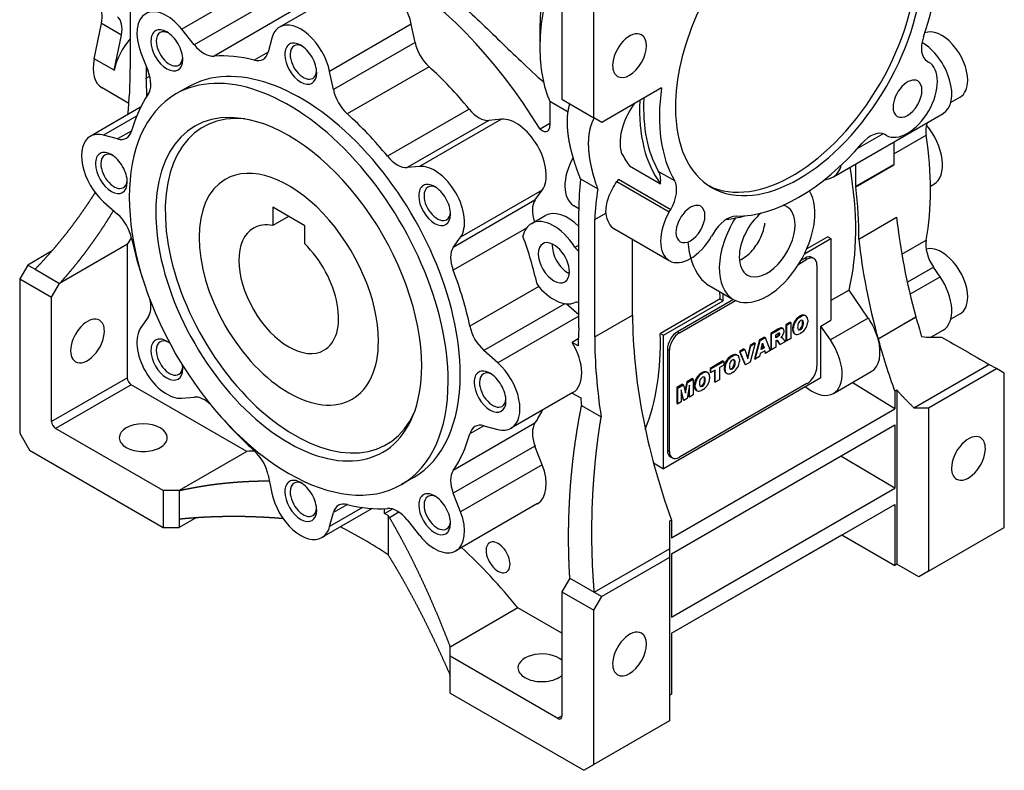
# Model space of a CAD drawing. Extents: x 144 to 2037, y -1862 to -497.
# Drawn here: x 1563 to 1737, y -1052 to -918 of the extents above; entities that cross this region are included whole.
import ezdxf

# ---------------------------------------------------------------- set-up
doc = ezdxf.new("R2010")
doc.units = 0
doc.header["$MEASUREMENT"] = 0
doc.layers.add('View', color=7, linetype='Continuous')

msp = doc.modelspace()

# ---------------------------------------------------------------- linework, layer by layer
at = {"layer": 'View'}
for p, q in [((1582.42, -906.35), (1582.42, -927.18)), ((1664.62, -935.85), (1664.62, -908.48)), ((1623.39, -911.39), (1608.9, -919.76)), ((1658.96, -910.54), (1658.96, -932.58)), ((1606.04, -911.76), (1591.55, -920.13)), ((1608.26, -914.52), (1593.76, -922.89)), ((1611.77, -916.56), (1597.28, -924.93)), ((1576.02, -925.4), (1577.3, -919.15)), ((1580.84, -921.19), (1577.3, -919.15)), ((1593.76, -922.89), (1591.55, -920.13)), ((1632.26, -919.26), (1617.77, -927.63)), ((1632.93, -922.5), (1632.26, -919.26)), ((1655.07, -920.05), (1655.07, -923.4)), ((1579.56, -927.44), (1580.84, -921.19)), ((1607.52, -921.71), (1606.86, -924.19)), ((1632.93, -922.5), (1618.43, -930.86)), ((1579.56, -927.44), (1576.02, -925.4)), ((1584.3, -924.31), (1585.58, -927.61)), ((1606.86, -924.21), (1604.38, -925.63)), ((1585.24, -926.74), (1585.24, -928.81)), ((1635.4, -926.8), (1620.91, -935.17)), ((1723.78, -925.83), (1724.03, -925.98)), ((1585.24, -928.81), (1585.86, -928.46)), ((1618.43, -930.86), (1617.77, -927.63)), ((1582.17, -933.31), (1577.4, -930.56)), ((1592.65, -930.4), (1590.52, -931.62)), ((1676.65, -930.54), (1666.03, -936.67)), ((1658.96, -932.58), (1664.62, -935.85)), ((1729.61, -932.19), (1727.95, -933.15)), ((1584.23, -934), (1575.31, -939.15)), ((1642.51, -934.31), (1628.02, -942.68)), ((1660.06, -934.84), (1656.84, -932.99)), ((1656.84, -932.99), (1656.84, -937.3)), ((1583.53, -935.57), (1577.69, -938.94)), ((1648.24, -936.13), (1633.74, -944.49)), ((1648.24, -936.13), (1646.03, -936.32)), ((1666.03, -936.67), (1664.62, -935.85)), ((1707.13, -946.33), (1726.58, -935.1)), ((1646.03, -936.32), (1631.53, -944.69)), ((1656.84, -936.88), (1655.1, -937.89)), ((1580.16, -939.6), (1577.69, -938.94)), ((1582.66, -938.16), (1580.16, -939.6)), ((1715.97, -938.68), (1711.4, -941.33)), ((1716.53, -938.97), (1716.28, -938.82)), ((1717.83, -942.27), (1723.58, -938.95)), ((1717.83, -940.15), (1717.83, -944.12)), ((1633.74, -944.49), (1631.53, -944.69)), ((1670.98, -944.4), (1676.46, -947.56)), ((1711.11, -948), (1711.11, -944.03)), ((1711.11, -948), (1717.83, -944.12)), ((1711.11, -948.1), (1717.83, -944.22)), ((1676.11, -945.36), (1678.94, -946.99)), ((1705.48, -946.9), (1706.61, -946.55)), ((1662.28, -946.71), (1665.33, -948.47)), ((1668.74, -947.17), (1678.03, -952.53)), ((1669.03, -946.76), (1678.29, -952.1)), ((1724.36, -947.98), (1724.94, -947.65)), ((1655.48, -948.67), (1640.99, -957.04)), ((1654.2, -950.49), (1655.48, -948.67)), ((1577.69, -950.77), (1580.16, -952.96)), ((1607.7, -951.73), (1607.7, -954.96)), ((1613.35, -955), (1607.7, -951.73)), ((1654.2, -950.49), (1639.71, -958.86)), ((1661.06, -951.4), (1661.97, -951.92)), ((1661.08, -951.41), (1661.97, -951.92)), ((1610.49, -953.35), (1607.7, -954.96)), ((1653.55, -954.64), (1656.02, -953.21)), ((1661.97, -973.1), (1661.97, -952.28)), ((1664.8, -953.92), (1666.79, -952.77)), ((1678.03, -952.53), (1678.29, -952.1)), ((1711.62, -957.38), (1718.34, -953.5)), ((1613.35, -958.23), (1613.35, -955)), ((1664.8, -974.74), (1664.8, -953.92)), ((1652.7, -955.41), (1639.7, -962.91)), ((1639.71, -958.86), (1640.99, -957.04)), ((1668.31, -955.58), (1678.03, -961.2)), ((1685.79, -956.43), (1685.53, -956.87)), ((1706.14, -956.96), (1702.41, -959.12)), ((1706.14, -956.96), (1706.69, -957.28)), ((1581.89, -958.3), (1569.87, -965.24)), ((1581.89, -981.98), (1581.89, -958.3)), ((1661.29, -958.83), (1661.97, -958.44)), ((1671.51, -970.86), (1671.51, -957.43)), ((1702, -959.99), (1706.69, -957.28)), ((1706.69, -957.28), (1706.69, -971.78)), ((1719.26, -960.06), (1723.58, -957.56)), ((1568.45, -959.53), (1564.21, -961.98)), ((1564.21, -961.98), (1562.8, -964.43)), ((1564.21, -961.98), (1565.52, -962.73)), ((1700.99, -961.8), (1702.45, -960.96)), ((1702.1, -960.75), (1701.37, -961.17)), ((1702.1, -960.75), (1702.45, -960.96)), ((1703.35, -960.63), (1703.7, -960.83)), ((1704.22, -961.98), (1704.22, -979.94)), ((1565.52, -962.73), (1569.87, -965.24)), ((1720.24, -965.04), (1724.9, -962.35)), ((1720.72, -967.12), (1726.06, -964.04)), ((1726.06, -964.04), (1724.9, -962.35)), ((1562.8, -964.43), (1562.8, -991.8)), ((1562.8, -964.43), (1568.45, -967.69)), ((1568.45, -967.69), (1569.87, -965.24)), ((1654.86, -965.77), (1642.64, -972.82)), ((1685.09, -965.61), (1689.38, -968.08)), ((1687.6, -968.31), (1687.6, -967.06)), ((1709.92, -966.41), (1706.69, -968.27)), ((1713.33, -971.39), (1709.92, -966.41)), ((1568.45, -989.74), (1568.45, -967.69)), ((1659.5, -968.83), (1645.13, -977.12)), ((1661.97, -970.82), (1659.75, -968.86)), ((1687.04, -967.99), (1676.44, -974.11)), ((1676.99, -974.43), (1687.6, -968.31)), ((1689.39, -968.09), (1679.47, -973.82)), ((1679.82, -974.02), (1689.77, -968.28)), ((1687.04, -967.99), (1687.6, -968.31)), ((1661.97, -971.02), (1647.61, -979.31)), ((1664.8, -974.74), (1671.51, -970.86)), ((1701.32, -970.99), (1701.01, -971.17)), ((1701.15, -971.25), (1701.46, -971.07)), ((1701.32, -970.99), (1701.46, -971.07)), ((1702.1, -970.92), (1702.24, -971)), ((1702.11, -970.93), (1702.25, -971.01)), ((1729.61, -970.62), (1727.95, -971.59)), ((1585.58, -971.22), (1584.3, -973.04)), ((1699.47, -972.11), (1698.71, -972.55)), ((1698.71, -972.55), (1698.71, -975.37)), ((1698.71, -972.55), (1698.85, -972.63)), ((1698.85, -972.63), (1699.61, -972.19)), ((1698.85, -975.45), (1698.85, -972.63)), ((1699.47, -972.11), (1699.61, -972.19)), ((1699.61, -972.19), (1699.61, -975.01)), ((1700.23, -972), (1700.38, -972.08)), ((1701.01, -971.17), (1701.15, -971.25)), ((1701.65, -971.95), (1701.8, -972.03)), ((1701.65, -972.56), (1701.8, -972.64)), ((1702.59, -971.68), (1702.59, -972.09)), ((1704.92, -972.8), (1706.69, -971.78)), ((1704.92, -981.98), (1704.92, -972.8)), ((1706.61, -975.27), (1704.92, -972.8)), ((1713.33, -971.39), (1706.61, -975.27)), ((1715.05, -975.05), (1721.77, -971.17)), ((1715.06, -975.09), (1721.78, -971.21)), ((1676.44, -974.11), (1676.99, -974.43)), ((1676.99, -998.11), (1676.99, -974.43)), ((1679.47, -973.82), (1679.82, -974.02)), ((1697.29, -973.37), (1696.03, -974.1)), ((1696.03, -974.1), (1696.03, -976.91)), ((1696.03, -974.1), (1696.17, -974.18)), ((1696.17, -974.18), (1697.43, -973.45)), ((1696.17, -977), (1696.17, -974.18)), ((1696.93, -974.33), (1697.26, -974.14)), ((1696.93, -974.88), (1696.93, -974.33)), ((1697.29, -973.37), (1697.43, -973.45)), ((1697.32, -974.45), (1697.46, -974.53)), ((1697.79, -973.14), (1697.93, -973.22)), ((1698.06, -973.16), (1698.2, -973.24)), ((1699.88, -973.08), (1699.88, -973.49)), ((1699.88, -973.08), (1700.02, -973.16)), ((1699.88, -973.49), (1700.02, -973.57)), ((1700.02, -973.57), (1700.02, -973.16)), ((1700.22, -974.15), (1700.36, -974.23)), ((1700.23, -974.16), (1700.35, -974.22)), ((1701.46, -973.99), (1701.15, -974.17)), ((1701.16, -973.32), (1701.31, -973.4)), ((1724.42, -974.78), (1726.58, -973.53)), ((1661.88, -975.07), (1660.8, -975.7)), ((1661.86, -976.31), (1660.8, -975.7)), ((1692.36, -976.22), (1691.87, -978.33)), ((1691.96, -978.62), (1692.5, -976.3)), ((1693.13, -975.77), (1692.36, -976.22)), ((1692.36, -976.22), (1692.5, -976.3)), ((1693.28, -975.85), (1692.37, -979.19)), ((1692.5, -976.3), (1693.28, -975.85)), ((1694.02, -975.26), (1693.12, -978.59)), ((1693.13, -975.77), (1693.28, -975.85)), ((1693.26, -978.67), (1694.16, -975.34)), ((1694.88, -974.76), (1694.02, -975.26)), ((1694.02, -975.26), (1694.16, -975.34)), ((1694.16, -975.34), (1695.02, -974.85)), ((1694.32, -976.96), (1694.58, -975.82)), ((1694.7, -976.58), (1694.53, -976.03)), ((1694.58, -975.82), (1694.85, -976.66)), ((1694.88, -974.76), (1695.02, -974.85)), ((1695.02, -974.85), (1695.92, -977.14)), ((1696.93, -974.71), (1697.11, -974.61)), ((1697.25, -974.69), (1696.93, -974.88)), ((1697, -975.39), (1696.93, -975.42)), ((1696.93, -975.42), (1696.93, -976.55)), ((1697.11, -974.61), (1697.25, -974.69)), ((1697.17, -975.4), (1697.57, -976.02)), ((1697.17, -975.4), (1697.31, -975.48)), ((1697.71, -976.1), (1697.31, -975.48)), ((1697.57, -976.02), (1697.71, -976.1)), ((1698.58, -975.6), (1697.71, -976.1)), ((1698, -974.62), (1697.79, -974.82)), ((1697.79, -974.82), (1697.97, -974.82)), ((1697.86, -974.75), (1697.97, -974.82)), ((1698.39, -975.31), (1698.58, -975.6)), ((1698.71, -975.37), (1698.85, -975.45)), ((1699.61, -975.01), (1698.85, -975.45)), ((1647.61, -979.31), (1645.13, -977.12)), ((1677.7, -976.88), (1677.7, -994.84)), ((1677.7, -976.88), (1678.05, -977.08)), ((1678.05, -995.05), (1678.05, -977.08)), ((1689.21, -977.98), (1688.9, -978.16)), ((1689.04, -978.24), (1689.35, -978.06)), ((1689.21, -977.98), (1689.35, -978.06)), ((1689.98, -977.91), (1690.12, -978)), ((1690, -977.92), (1690.14, -978)), ((1691.27, -976.85), (1690.47, -977.31)), ((1690.47, -977.31), (1691.4, -979.58)), ((1690.47, -977.31), (1690.61, -977.39)), ((1690.61, -977.39), (1691.41, -976.93)), ((1691.54, -979.67), (1690.61, -977.39)), ((1691.27, -976.85), (1691.41, -976.93)), ((1691.41, -976.93), (1691.96, -978.62)), ((1694.16, -977.68), (1694.04, -978.22)), ((1695, -977.19), (1694.16, -977.68)), ((1694.85, -976.66), (1694.32, -976.96)), ((1694.36, -976.78), (1694.7, -976.58)), ((1694.7, -976.58), (1694.85, -976.66)), ((1694.9, -977.25), (1694.98, -977.51)), ((1694.98, -977.51), (1695.13, -977.6)), ((1695.13, -977.6), (1695, -977.19)), ((1695.92, -977.14), (1695.13, -977.6)), ((1696.03, -976.91), (1696.17, -977)), ((1696.93, -976.55), (1696.17, -977)), ((1687.55, -978.99), (1685.27, -980.31)), ((1685.41, -980.39), (1687.69, -979.07)), ((1687.69, -979.74), (1686.93, -980.18)), ((1687.55, -978.99), (1687.69, -979.07)), ((1687.69, -979.07), (1687.69, -979.74)), ((1688.12, -978.99), (1688.27, -979.07)), ((1688.9, -978.16), (1689.04, -978.24)), ((1689.54, -978.94), (1689.68, -979.03)), ((1689.54, -979.55), (1689.68, -979.64)), ((1690.48, -978.67), (1690.48, -979.08)), ((1691.4, -979.58), (1691.54, -979.67)), ((1692.37, -979.19), (1691.54, -979.67)), ((1693.12, -978.59), (1693.26, -978.67)), ((1694.04, -978.22), (1693.26, -978.67)), ((1721.4, -987.29), (1734.73, -979.59)), ((1736.04, -980.35), (1734.73, -979.59)), ((1683.91, -981.04), (1683.6, -981.22)), ((1683.6, -981.22), (1683.74, -981.3)), ((1683.74, -981.3), (1684.05, -981.12)), ((1683.91, -981.04), (1684.05, -981.12)), ((1684.69, -980.97), (1684.83, -981.05)), ((1684.7, -980.98), (1684.84, -981.06)), ((1685.27, -980.31), (1685.27, -980.97)), ((1685.27, -980.31), (1685.41, -980.39)), ((1685.27, -980.97), (1685.41, -981.06)), ((1685.41, -981.06), (1685.41, -980.39)), ((1686.17, -980.62), (1685.41, -981.06)), ((1686.03, -980.7), (1686.03, -982.69)), ((1686.17, -982.77), (1686.17, -980.62)), ((1686.93, -980.18), (1686.93, -982.33)), ((1687.77, -980.07), (1687.77, -980.48)), ((1687.77, -980.07), (1687.91, -980.15)), ((1687.77, -980.48), (1687.91, -980.56)), ((1687.91, -980.56), (1687.91, -980.15)), ((1688.11, -981.14), (1688.25, -981.22)), ((1688.12, -981.15), (1688.24, -981.22)), ((1689.35, -980.99), (1689.04, -981.17)), ((1689.05, -980.31), (1689.19, -980.4)), ((1707.13, -984.76), (1713.85, -980.88)), ((1724.02, -987.29), (1736.04, -980.35)), ((1737.45, -981.17), (1736.04, -980.35)), ((1737.45, -1008.54), (1737.45, -981.17)), ((1581.89, -981.98), (1568.45, -989.74)), ((1582.59, -983.21), (1569.16, -990.96)), ((1603.1, -995.05), (1582.59, -983.21)), ((1704.92, -981.98), (1676.99, -998.11)), ((1680.39, -983.13), (1679.37, -983.71)), ((1679.52, -983.8), (1680.53, -983.21)), ((1702.45, -983), (1679.82, -996.07)), ((1680.39, -983.13), (1680.53, -983.21)), ((1680.53, -983.21), (1680.89, -984.69)), ((1681.11, -982.71), (1680.8, -984.33)), ((1680.89, -984.69), (1681.25, -982.79)), ((1682.13, -982.13), (1681.11, -982.71)), ((1681.11, -982.71), (1681.25, -982.79)), ((1681.63, -983.28), (1681.18, -985.65)), ((1681.25, -982.79), (1682.27, -982.21)), ((1681.63, -985.39), (1681.63, -983.28)), ((1682.13, -982.13), (1682.27, -982.21)), ((1682.27, -982.21), (1682.27, -985.02)), ((1682.47, -983.13), (1682.47, -983.54)), ((1682.47, -983.13), (1682.61, -983.21)), ((1682.61, -983.62), (1682.61, -983.21)), ((1682.83, -982.05), (1682.97, -982.13)), ((1684.25, -982), (1684.39, -982.08)), ((1684.25, -982.61), (1684.39, -982.69)), ((1685.18, -981.73), (1685.18, -982.14)), ((1686.03, -982.69), (1686.17, -982.77)), ((1686.93, -982.33), (1686.17, -982.77)), ((1718.01, -987.49), (1710.46, -982.84)), ((1660.94, -984.6), (1649.98, -990.93)), ((1660.8, -984.68), (1662.31, -985.55)), ((1679.37, -983.71), (1679.37, -986.53)), ((1679.37, -983.71), (1679.52, -983.8)), ((1679.52, -986.61), (1679.52, -983.8)), ((1680.61, -985.98), (1680.15, -984.13)), ((1680.15, -984.13), (1680.15, -986.24)), ((1680.15, -984.63), (1680.46, -985.9)), ((1681.49, -984.02), (1681.49, -985.31)), ((1682.27, -985.02), (1681.63, -985.39)), ((1682.47, -983.54), (1682.61, -983.62)), ((1682.81, -984.2), (1682.95, -984.28)), ((1682.83, -984.21), (1682.94, -984.27)), ((1684.05, -984.05), (1683.74, -984.23)), ((1683.76, -983.37), (1683.9, -983.46)), ((1702.18, -983.57), (1702.69, -983.93)), ((1718.01, -984.34), (1718.36, -984.14)), ((1718.01, -984.34), (1718.01, -987.49)), ((1718.36, -984.14), (1718.36, -1015.05)), ((1591.55, -985.59), (1593.76, -985.39)), ((1679.37, -986.53), (1679.52, -986.61)), ((1680.15, -986.24), (1679.52, -986.61)), ((1680.46, -985.9), (1680.61, -985.98)), ((1681.18, -985.65), (1680.61, -985.98)), ((1681.49, -985.31), (1681.63, -985.39)), ((1662.46, -986.9), (1665.94, -988.91)), ((1678.41, -1010.36), (1718.01, -987.49)), ((1721.4, -987.29), (1724.02, -987.29)), ((1724.02, -987.29), (1724.02, -1016.3)), ((1654.19, -990.04), (1639.7, -998.41)), ((1562.8, -991.8), (1564.55, -994.83)), ((1588.25, -1001.99), (1569.16, -990.96)), ((1645.11, -990.47), (1642.64, -991.9)), ((1645.13, -990.48), (1647.61, -991.14)), ((1678.41, -1013.21), (1718.01, -990.35)), ((1718.01, -990.35), (1718.01, -1001.58)), ((1564.55, -994.83), (1588.25, -1008.52)), ((1603.1, -995.05), (1591.08, -1001.99)), ((1654.2, -994.1), (1639.71, -1002.47)), ((1655.48, -997.4), (1654.2, -994.1)), ((1677.7, -994.84), (1678.05, -995.05)), ((1675.23, -997.09), (1676.99, -998.11)), ((1678.22, -995.99), (1678.57, -996.19)), ((1718.01, -1001.58), (1708.45, -995.87)), ((1655.48, -997.4), (1640.99, -1005.77)), ((1606.86, -999.22), (1607.52, -1002.45)), ((1632.65, -999.68), (1630.52, -1000.91)), ((1591.08, -1001.99), (1588.25, -1001.99)), ((1588.25, -1001.99), (1588.25, -1008.52)), ((1591.08, -1001.99), (1591.08, -1007.01)), ((1640.99, -1005.77), (1639.71, -1002.47)), ((1678.41, -1024.44), (1718.01, -1001.58)), ((1625.32, -1005.17), (1616.4, -1010.32)), ((1623.61, -1004.99), (1617.77, -1008.37)), ((1617.77, -1008.37), (1618.43, -1005.9)), ((1620.93, -1004.45), (1618.43, -1005.9)), ((1627.49, -1006.05), (1627.49, -1005.18)), ((1627.49, -1006.05), (1628.88, -1005.25)), ((1630.07, -1005.82), (1628.39, -1006.79)), ((1654.64, -1004.3), (1640.15, -1012.67)), ((1678.41, -1027.3), (1718.01, -1004.44)), ((1718.01, -1004.44), (1718.01, -1015.26)), ((1594.14, -1006.75), (1591.08, -1008.52)), ((1591.08, -1007.01), (1591.08, -1008.52)), ((1628.13, -1006.41), (1627.49, -1006.05)), ((1628.39, -1006.79), (1628.13, -1006.41)), ((1628.13, -1006.41), (1628.13, -1013.35)), ((1631.53, -1007.19), (1633.74, -1009.95)), ((1678.05, -1007.41), (1678.41, -1007.2)), ((1678.41, -1007.2), (1678.41, -1010.36)), ((1588.25, -1008.52), (1591.08, -1008.52)), ((1724.02, -1016.3), (1737.45, -1008.54)), ((1678.41, -1027.3), (1708.63, -1009.85)), ((1708.63, -1009.85), (1718.01, -1015.26)), ((1664.72, -1020.01), (1678.05, -1012.32)), ((1678.05, -1012.32), (1678.05, -1013.83)), ((1678.05, -1013.83), (1666.03, -1020.77)), ((1678.05, -1013.83), (1678.05, -1042.83)), ((1678.41, -1013.21), (1678.41, -1024.44)), ((1718.36, -1015.05), (1718.01, -1015.26)), ((1722.27, -1017.31), (1718.36, -1015.05)), ((1724.02, -1016.3), (1722.27, -1017.31)), ((1660.38, -1017.5), (1658.96, -1019.95)), ((1660.38, -1017.5), (1664.72, -1020.01)), ((1658.96, -1019.95), (1658.96, -1042)), ((1658.96, -1019.95), (1664.62, -1023.22)), ((1664.62, -1023.22), (1666.03, -1020.77)), ((1664.72, -1020.01), (1666.03, -1020.77)), ((1651.18, -1022.81), (1639.16, -1029.75)), ((1658.96, -1027.3), (1651.18, -1022.81)), ((1664.62, -1050.59), (1664.62, -1023.22)), ((1678.41, -1027.3), (1678.41, -1038.12)), ((1639.16, -1031.38), (1639.16, -1029.75)), ((1658.25, -1042.4), (1639.16, -1031.38)), ((1639.16, -1037.91), (1639.16, -1031.38)), ((1639.16, -1037.91), (1662.87, -1051.6)), ((1678.41, -1038.12), (1678.05, -1038.32)), ((1658.96, -1042), (1658.25, -1042.4)), ((1678.05, -1042.83), (1664.62, -1050.59)), ((1662.87, -1051.6), (1664.62, -1050.59))]:
    msp.add_line(p, q, dxfattribs=at)
for centre, major_axis, start_param, end_param in [((1701.03, -921.36), (15.5, 26.85), 0, 2.356195), ((1699.97, -920.75), (15.5, 26.85), -3.10737, -0.034222), ((1701.03, -921.36), (15.5, 26.85), -3.14159, 0), ((1627.14, -956.67), (-29.12, 50.45), 4.75168, 6.24389), ((1701.03, -921.36), (17.5, 30.31), -1.25297, -0.613119), ((1627.14, -917.89), (-3.75, 6.5), 4.18879, 6.283185), ((1679.82, -909.11), (17.5, 30.31), -4.30724, -3.92699), ((1676.92, -907.44), (15.45, 26.76), -4.14293, -3.92699), ((1573.89, -920.06), (2.5, 4.33), -1.0472, -0.093951), ((1588.9, -923.9), (-3.75, 6.5), 4.97419, 6.28319), ((1577.42, -922.1), (2.5, 4.33), -1.0472, -0.093951), ((1588.9, -923.9), (-3.75, 6.5), 0, 1.309), ((1588.9, -923.9), (2, -3.46), -3.92699, -2.35619), ((1612.65, -926.26), (-3.75, 6.5), 0, 0.523599), ((1612.65, -926.26), (-3.75, 6.5), 4.18879, 6.283185), ((1726.36, -926.56), (-3.25, 5.63), 3.92699, 6.21061), ((1584.71, -926.06), (3.77, 6.54), -5.05278, -4.18879), ((1589.37, -923.63), (1.66, -2.88), -3.14159, -2.35619), ((1589.37, -923.63), (1.66, -2.88), -3.82978, -3.14159), ((1588.9, -923.9), (2, -3.46), -5.49779, -3.92699), ((1670.98, -924.83), (2.12, 3.68), 0, 2.356195), ((1670.98, -924.83), (2.12, 3.68), -3.14159, 0), ((1726.28, -921.5), (2.5, 4.33), -4.39457, -3.14159), ((1588.9, -923.9), (2, -3.46), -2.35619, 0.785395), ((1589.37, -923.63), (1.66, -2.88), -2.35619, 0), ((1595.53, -920.37), (-2.5, 4.33), 1.8326, 2.87285), ((1612.65, -926.26), (2, -3.46), -3.92699, -2.35619), ((1613.12, -925.98), (1.66, -2.88), -3.14159, -2.35619), ((1613.12, -925.98), (1.66, -2.88), -3.82978, -3.14159), ((1612.65, -926.26), (2, -3.46), -5.49779, -3.92699), ((1636.34, -923.41), (-2.5, 4.33), 1.0472, 2.08746), ((1679.82, -909.11), (17.5, 30.31), -3.92699, -3.54674), ((1722.83, -928.6), (-3.75, 6.5), 3.14159, 5.49294), ((1581.18, -924.02), (3.77, 6.54), -4.18879, -3.14159), ((1589.37, -923.63), (1.66, -2.88), 0, 0.688195), ((1612.65, -965.04), (-22, 38.11), 5.76653, 6.01445), ((1603.45, -921.16), (-2.5, 4.33), 2.62493, 3.14159), ((1603.45, -921.16), (-2.5, 4.33), 3.14159, 3.66519), ((1612.65, -926.26), (2, -3.46), -2.35619, 0.785395), ((1613.12, -925.98), (1.66, -2.88), -2.35619, 0), ((1521.98, -892.28), (42.73, -74.02), -5.61819, -5.49783), ((1610.52, -966.27), (-20, 34.64), 3.92699, 6.283185), ((1612.65, -965.04), (-20, 34.64), 3.92699, 6.283185), ((1627.14, -956.67), (-22, 38.11), 4.98113, 5.22905), ((1670.98, -924.83), (2.12, 3.68), -3.92699, -3.14159), ((1720.28, -932.47), (3.75, 6.5), -3.14159, 0), ((1528.79, -900.25), (40, -69.28), -5.48456, -5.43592), ((1582.52, -927.88), (-2.5, 4.33), 3.41033, 4.45059), ((1613.12, -925.98), (1.66, -2.88), 0, 0.688195), ((1720.28, -932.47), (1.82, 3.14), 0, 2.356195), ((1621.85, -931.78), (-2.5, 4.33), 1.0472, 2.08746), ((1701.03, -921.36), (17.5, 30.31), -4.09927, -3.45942), ((1720.28, -932.47), (1.82, 3.14), -3.14159, 0), ((1726.36, -926.56), (-3.25, 5.63), 3.14159, 3.92699), ((1610.52, -966.27), (-20, 34.64), 0, 3.14159), ((1612.65, -965.04), (-22, 38.11), 0.268739, 0.516659), ((1698.21, -919.73), (17.5, 30.31), -3.98416, -3.45942), ((1644.26, -931.77), (-2.5, 4.33), 1.83954, 2.87979), ((1698.21, -919.73), (18, 31.18), -3.98257, -3.38034), ((1701.03, -921.36), (15.5, 26.85), -3.92699, -3.14159), ((1720.28, -932.47), (1.82, 3.14), -3.92699, -3.14159), ((1610.52, -966.27), (-16.68, 28.9), 5.86265, 9.845315), ((1611.59, -965.65), (-16.25, 28.15), 5.89225, 9.815715), ((1610.52, -966.27), (-16.68, 28.9), 3.92699, 5.86265), ((1612.65, -965.04), (-22, 38.11), 4.98113, 5.22905), ((1650.89, -942.96), (-3.75, 6.5), 3.40339, 6.02139), ((1655.43, -936.49), (-1, 1.73), 2.1237, 3.14159), ((1655.43, -936.49), (-1, 1.73), 3.14159, 3.92699), ((1727.05, -940.16), (-2.5, 4.33), 0.390153, 0.979815), ((1721.19, -941.16), (-3.75, 6.5), 3.14159, 5.01783), ((1579.06, -945.65), (-3.75, 6.5), 0, 2.0944), ((1579.06, -945.65), (-3.75, 6.5), 5.75959, 6.283185), ((1579.24, -935.13), (-2.5, 4.33), 2.61799, 3.14159), ((1579.24, -935.13), (-2.5, 4.33), 3.14159, 3.65825), ((1713.78, -943.15), (2.5, 4.33), 0, 1.252975), ((1682.65, -924.62), (-29.5, 51.1), 3.73257, 4.12141), ((1701.03, -921.36), (17.5, 30.31), -2.82377, -1.88862), ((1579.06, -945.65), (2, -3.46), -3.92699, -2.35619), ((1579.54, -945.37), (1.66, -2.88), -3.14159, -2.35619), ((1579.54, -945.37), (1.66, -2.88), -3.82978, -3.14159), ((1579.06, -945.65), (2, -3.46), -5.49779, -3.92699), ((1629.76, -940.14), (-2.5, 4.33), 1.83954, 2.87979), ((1664.81, -944.9), (3.75, 6.5), -4.68556, -3.14159), ((1692.73, -916.56), (18, 31.18), -3.49381, -3.38034), ((1579.06, -945.65), (2, -3.46), -2.35619, 0.785395), ((1579.54, -945.37), (1.66, -2.88), -2.35619, 0), ((1610.52, -966.27), (-11.25, 19.49), 3.92699, 6.283185), ((1636.4, -951.33), (-3.75, 6.5), 3.40339, 6.02139), ((1703.38, -939.83), (-3.75, 6.5), 3.14159, 3.68623), ((1669.92, -931.97), (-29.12, 50.45), 3.68621, 4.15049), ((1778.26, -979.01), (-42.73, 74.02), 0.785442, 0.786882), ((1672.96, -949.02), (2.5, 4.33), -0.922827, -0.317824), ((1703.38, -939.83), (-3.75, 6.5), 3.01069, 3.14159), ((1579.54, -945.37), (1.66, -2.88), 0, 0.688195), ((1610.52, -966.27), (-11.25, 19.49), 0, 3.14159), ((1636.4, -951.33), (2, -3.46), -3.92699, -2.35619), ((1636.87, -951.05), (1.66, -2.88), -3.14159, -2.35619), ((1636.87, -951.05), (1.66, -2.88), -3.82978, -3.14159), ((1636.4, -951.33), (2, -3.46), -5.49779, -3.92699), ((1708.77, -979.78), (33.09, -57.32), -2.47172, -2.36499), ((1675.79, -950.66), (2.5, 4.33), -1.5708, -0.317824), ((1771.55, -982.89), (-42.73, 74.02), 0.785442, 0.786882), ((1669.92, -931.97), (-29.5, 51.1), 3.89944, 4.0866), ((1636.4, -951.33), (2, -3.46), -2.35619, 0.785395), ((1636.87, -951.05), (1.66, -2.88), -2.35619, 0), ((1710.1, -982.8), (32.08, -55.56), -2.51886, -2.40832), ((1695.38, -957.69), (6, 10.39), -3.14159, -0.300089), ((1657.27, -954.3), (-2.5, 4.33), 0.261799, 1.25248), ((1664.81, -944.9), (3.75, 6.5), -3.14159, -3.13653), ((1681.78, -954.7), (1.82, 3.14), 0, 2.356195), ((1681.78, -954.7), (1.82, 3.14), -3.14159, 0), ((1695.38, -957.69), (3.5, 6.06), 0, 0.172615), ((1695.38, -957.69), (3.5, 6.06), -0.785398, 0), ((1579.24, -956.38), (-2.5, 4.33), 4.19573, 5.23599), ((1636.87, -951.05), (1.66, -2.88), 0, 0.688195), ((1657.55, -961.57), (-4, 6.93), 4.77505, 6.283185), ((1660.02, -960.14), (-4, 6.93), 5.14688, 6.283185), ((1672.06, -949.09), (-3.75, -6.5), 5.60149, 6.283185), ((1681.78, -954.7), (3.75, 6.5), -4.71239, -3.14159), ((1688.29, -957.87), (2.5, 4.33), -5.96536, -4.71239), ((1698.21, -919.73), (18.75, 32.48), -2.74442, -2.61495), ((1695.38, -957.69), (3.5, 6.06), -5.27504, -3.92699), ((1778.26, -979.01), (-42.73, 74.02), 0.915976, 1.14848), ((1610.52, -966.27), (-6.25, 10.83), 5.82352, 6.283185), ((1657.55, -961.57), (-4, 6.93), 0, 0.547171), ((1695.38, -957.69), (6, 10.39), -4.77056, -3.14159), ((1695.38, -957.69), (3.5, 6.06), -3.14159, -0.785398), ((1610.52, -966.27), (-6.25, 10.83), 0, 3.14159), ((1624.67, -958.1), (-22, 38.11), 4.20814, 4.42164), ((1681.78, -954.7), (3.75, 6.5), -3.14159, -1.5708), ((1681.78, -954.7), (1.82, 3.14), -3.92699, -3.14159), ((1532.32, -898.21), (40, -69.28), -6.00064, -5.97297), ((1612.65, -965.04), (-22, 38.11), 1.05414, 1.24741), ((1610.52, -966.27), (-6.25, 10.83), 3.14159, 5.17206), ((1657.55, -961.57), (-1.95, 3.38), 0, 3.14159), ((1657.55, -961.57), (-1.95, 3.38), 3.92699, 6.283185), ((1660.02, -960.14), (-1.95, 3.38), 0.687469, 2.45412), ((1661.99, -958.32), (-0.75, 1.3), 1.63346, 2.33375), ((1771.55, -982.89), (-42.73, 74.02), 0.915976, 1.14848), ((1727.05, -960.36), (-2.5, 4.33), 0.590982, 1.7017), ((1726.36, -965), (-3.25, 5.63), 3.92699, 6.14618), ((1642.77, -962.67), (-2.5, 4.33), 0.261799, 1.30206), ((1695.38, -957.69), (3.5, 6.06), -3.92699, -3.14159), ((1702.1, -962.8), (1.25, 2.17), 0, 0.785395), ((1702.45, -963), (1.25, 2.17), 0, 0.785395), ((1702.1, -962.8), (1.25, 2.17), -0.141897, 0), ((1702.45, -963), (1.25, 2.17), -0.785398, 0), ((1612.65, -965.04), (-22, 38.11), 4.19573, 4.44365), ((1657.55, -961.57), (-1.95, 3.38), 3.14159, 3.92699), ((1722.83, -967.04), (-3.75, 6.5), 3.14159, 4.84329), ((1657.55, -961.57), (-4, 6.93), 1.79942, 3.07893), ((1645.88, -945.85), (29.12, -50.45), -5.46345, -5.43716), ((1582.52, -967.41), (-2.5, 4.33), 3.40339, 4.25369), ((1661.99, -969.95), (-0.75, 1.3), 5.52023, 6.22052), ((1726.36, -965), (-3.25, 5.63), 3.14159, 3.92699), ((1731.95, -1005.75), (-42.73, 74.02), 0.785442, 1.26771), ((1701.28, -972.36), (0.83, 1.43), -6.26919, -5.53345), ((1701.42, -972.44), (0.83, 1.43), -6.26919, -5.53345), ((1701.28, -972.36), (0.82, 1.43), 0, 0.017045), ((1701.28, -972.36), (0.82, 1.43), -0.017046, 0), ((1701.43, -972.44), (0.82, 1.43), 0, 0.017045), ((1701.43, -972.44), (0.82, 1.43), -0.716828, 0), ((1574.82, -975.45), (-2.12, -3.68), 3.14159, 6.283185), ((1574.82, -975.45), (-2.12, -3.68), 2.35619, 3.14159), ((1646.05, -973.7), (-2.5, 4.33), 1.05414, 2.0944), ((1701.05, -972.5), (0.82, 1.43), -4.72943, -3.99556), ((1701.19, -972.58), (0.82, 1.43), -4.72943, -3.99556), ((1701.05, -972.49), (0.83, 1.43), -5.46213, -4.72639), ((1701.19, -972.58), (0.83, 1.43), -5.46213, -4.72639), ((1702.49, -971.94), (1.2, 2.08), -4.0833, -3.77068), ((1701.28, -972.39), (0.331, 0.573), -5.55126, -4.04222), ((1701.19, -972.77), (0.331, 0.573), -2.40967, -0.90063), ((1701.33, -972.36), (0.331, 0.573), 0, 0.838875), ((1701.33, -972.85), (0.331, 0.573), -2.40967, -0.90063), ((1701.19, -972.28), (0.331, 0.573), -0.670166, -0.215266), ((1699.98, -973.23), (1.2, 2.08), -0.941704, -0.629092), ((1701.33, -972.36), (0.331, 0.573), -0.670166, 0), ((1700.12, -973.31), (1.2, 2.08), -0.941704, -0.629092), ((1701.43, -972.67), (0.82, 1.43), -1.58784, -0.853969), ((1710.1, -974.38), (-3.75, 6.5), 4.29292, 4.84329), ((1778.26, -979.01), (-42.73, 74.02), 1.14894, 1.19359), ((1574.82, -975.45), (-2.12, -3.68), 0, 2.35619), ((1588.9, -978.75), (-3.75, 6.5), 0.261799, 2.87979), ((1718.43, -1009.74), (40, -69.28), -2.41806, -2.36802), ((1635.27, -951.98), (29.12, -50.45), -5.86076, -5.46345), ((1679.47, -975.86), (1.25, 2.17), -5.49779, -3.92699), ((1679.82, -976.06), (1.25, 2.17), -5.49779, -3.92699), ((1697.06, -973.48), (0.71, 1.23), -2.3056, -2.09235), ((1697.2, -973.56), (0.71, 1.23), -2.3056, -2.09235), ((1697.22, -975.48), (0.81, 1.39), -5.75047, -5.536), ((1697.36, -975.49), (1.32, 2.29), -5.73025, -5.4612), ((1697.26, -974.24), (0.154, 0.267), -2.09917, -0.50614), ((1697.5, -975.57), (1.32, 2.29), -5.73025, -5.4612), ((1697.4, -974.32), (0.154, 0.267), -2.09917, 0), ((1697.4, -974.32), (0.154, 0.267), 0, 0.312935), ((1697.64, -973.89), (0.421, 0.73), 0, 0.533525), ((1697.78, -973.97), (0.421, 0.73), 0, 0.533525), ((1697.81, -974.13), (0.39, 0.675), -1.99807, -1.25222), ((1697.64, -973.89), (0.421, 0.73), -0.168587, 0), ((1697.78, -973.97), (0.421, 0.73), -0.596233, 0), ((1697.62, -974.12), (0.537, 0.93), -1.26617, -0.5753), ((1701.05, -972.72), (0.82, 1.43), -3.85842, -3.14159), ((1701.19, -972.8), (0.82, 1.43), -3.85842, -3.14159), ((1701.05, -972.72), (0.82, 1.43), -3.14159, -3.12455), ((1701.19, -972.8), (0.82, 1.43), -3.14159, -3.12455), ((1701.19, -972.8), (0.83, 1.43), -3.12759, -2.39185), ((1701.28, -972.88), (0.331, 0.573), -3.81176, -3.14159), ((1701.14, -972.8), (0.331, 0.573), -2.92633, -2.30272), ((1701.28, -972.88), (0.331, 0.573), -3.14159, -2.30272), ((1701.42, -972.67), (0.83, 1.43), -2.32054, -1.5848), ((1588.9, -978.75), (2, -3.46), -3.92699, -2.35619), ((1589.37, -978.48), (1.66, -2.88), -3.14159, -2.35619), ((1589.37, -978.48), (1.66, -2.88), -3.82978, -3.14159), ((1588.9, -978.75), (2, -3.46), -4.12055, -3.92699), ((1610.52, -966.27), (-11.25, 19.49), 3.14159, 3.92699), ((1657.19, -978.1), (3.75, -6.5), 0, 1.608605), ((1725.23, -1009.63), (42.73, -74.02), -2.35615, -2.16131), ((1697, -975.76), (0.226, 0.391), -6.09333, -5.49757), ((1696.63, -976), (0.418, 0.724), -0.348639, -0.217446), ((1696.78, -976.08), (0.418, 0.724), -6.28319, -6.24286), ((1696.78, -976.08), (0.418, 0.724), -0.348639, 0), ((1696.36, -977.49), (1.56, 2.71), -0.378942, -0.035079), ((1703.38, -978.26), (-3.75, 6.5), 3.14159, 4.84329), ((1710.1, -974.38), (-3.75, 6.5), 3.14159, 4.28768), ((1771.55, -982.89), (-42.73, 74.02), 1.14894, 1.26771), ((1588.9, -978.75), (2, -3.46), -2.35619, 0.785395), ((1589.37, -978.48), (1.66, -2.88), -2.35619, 0), ((1689.17, -979.35), (0.83, 1.43), -6.26919, -5.53345), ((1689.31, -979.44), (0.83, 1.43), -6.26919, -5.53345), ((1689.17, -979.35), (0.82, 1.43), 0, 0.017045), ((1689.17, -979.35), (0.82, 1.43), -0.017046, 0), ((1689.32, -979.43), (0.82, 1.43), 0, 0.017045), ((1689.32, -979.43), (0.82, 1.43), -0.716828, 0), ((1588.9, -978.75), (2, -3.46), -5.49779, -5.30423), ((1646.23, -984.43), (-3.75, 6.5), 3.14159, 5.23599), ((1688.93, -979.49), (0.82, 1.43), -4.72943, -3.99556), ((1689.08, -979.57), (0.82, 1.43), -4.72943, -3.99556), ((1688.94, -979.49), (0.83, 1.43), -5.46213, -4.72639), ((1689.08, -979.57), (0.83, 1.43), -5.46213, -4.72639), ((1690.38, -978.93), (1.2, 2.08), -4.0833, -3.77068), ((1689.17, -979.38), (0.331, 0.573), -5.55126, -4.04222), ((1689.08, -979.76), (0.331, 0.573), -2.40967, -0.90063), ((1689.22, -979.36), (0.331, 0.573), 0, 0.838875), ((1689.22, -979.84), (0.331, 0.573), -2.40967, -0.90063), ((1689.08, -979.27), (0.331, 0.573), -0.670166, -0.215266), ((1687.87, -980.22), (1.2, 2.08), -0.941704, -0.629092), ((1689.22, -979.36), (0.331, 0.573), -0.670166, 0), ((1688.01, -980.3), (1.2, 2.08), -0.941704, -0.629092), ((1689.32, -979.66), (0.82, 1.43), -1.58784, -0.853969), ((1589.37, -978.48), (1.66, -2.88), 0, 0.688195), ((1610.52, -966.27), (-16.68, 28.9), 3.56213, 3.92699), ((1612.65, -965.04), (-20, 34.64), 3.14159, 3.92699), ((1646.23, -984.43), (2, -3.46), -3.92699, -2.35619), ((1646.71, -984.16), (1.66, -2.88), -3.14159, -2.35619), ((1646.71, -984.16), (1.66, -2.88), -3.82978, -3.14159), ((1646.23, -984.43), (2, -3.46), -5.49779, -3.92699), ((1683.64, -982.54), (0.83, 1.43), -5.46213, -4.72639), ((1683.78, -982.63), (0.83, 1.43), -5.46213, -4.72639), ((1683.87, -982.41), (0.83, 1.43), -6.26919, -5.53345), ((1684.01, -982.49), (0.83, 1.43), -6.26919, -5.53345), ((1683.88, -982.41), (0.82, 1.43), 0, 0.017045), ((1683.88, -982.41), (0.82, 1.43), -0.017046, 0), ((1684.02, -982.49), (0.82, 1.43), 0, 0.017045), ((1684.02, -982.49), (0.82, 1.43), -0.716828, 0), ((1688.93, -979.71), (0.82, 1.43), -3.85842, -3.14159), ((1689.08, -979.8), (0.82, 1.43), -3.85842, -3.14159), ((1688.93, -979.71), (0.82, 1.43), -3.14159, -3.12455), ((1689.08, -979.8), (0.82, 1.43), -3.14159, -3.12455), ((1689.08, -979.79), (0.83, 1.43), -3.12759, -2.39185), ((1689.17, -979.87), (0.331, 0.573), -3.81176, -3.14159), ((1689.03, -979.79), (0.331, 0.573), -2.92633, -2.30272), ((1689.17, -979.87), (0.331, 0.573), -3.14159, -2.30272), ((1689.31, -979.66), (0.83, 1.43), -2.32054, -1.5848), ((1702.45, -980.96), (1.25, 2.17), -2.35619, -0.785398), ((1582.59, -982.39), (-0.5, 0.866), 0.785398, 2.35619), ((1610.52, -966.27), (-20, 34.64), 3.14159, 3.92699), ((1646.23, -984.43), (2, -3.46), -2.35619, 0.785395), ((1646.71, -984.16), (1.66, -2.88), -2.35619, 0), ((1683.64, -982.55), (0.82, 1.43), -4.72943, -3.99556), ((1683.78, -982.63), (0.82, 1.43), -4.72943, -3.99556), ((1685.09, -981.99), (1.2, 2.08), -4.0833, -3.77068), ((1683.87, -982.44), (0.331, 0.573), -5.55126, -4.04222), ((1683.87, -982.93), (0.331, 0.573), -3.81176, -3.14159), ((1683.78, -982.82), (0.331, 0.573), -2.40967, -0.90063), ((1683.92, -982.41), (0.331, 0.573), 0, 0.838875), ((1683.92, -982.9), (0.331, 0.573), -2.40967, -0.90063), ((1684.01, -982.72), (0.83, 1.43), -2.32054, -1.5848), ((1683.78, -982.33), (0.331, 0.573), -0.670166, -0.215266), ((1683.92, -982.41), (0.331, 0.573), -0.670166, 0), ((1682.57, -983.28), (1.2, 2.08), -0.941704, -0.629092), ((1682.71, -983.36), (1.2, 2.08), -0.941704, -0.629092), ((1684.02, -982.72), (0.82, 1.43), -1.58784, -0.853969), ((1657.19, -978.1), (3.75, -6.5), -0.037814, 0), ((1683.64, -982.77), (0.82, 1.43), -3.85842, -3.14159), ((1683.78, -982.85), (0.82, 1.43), -3.85842, -3.14159), ((1683.64, -982.77), (0.82, 1.43), -3.14159, -3.12455), ((1683.78, -982.85), (0.82, 1.43), -3.14159, -3.12455), ((1683.78, -982.85), (0.83, 1.43), -3.12759, -2.39185), ((1683.73, -982.85), (0.331, 0.573), -2.92633, -2.30272), ((1683.87, -982.93), (0.331, 0.573), -3.14159, -2.30272), ((1703.38, -978.26), (-3.75, 6.5), 2.22529, 3.14159), ((1595.53, -989.95), (-2.5, 4.33), 5.17109, 6.02139), ((1646.71, -984.16), (1.66, -2.88), 0, 0.688195), ((1718.43, -1009.74), (40, -69.28), -2.23019, -2.21066), ((1627.14, -956.67), (-22, 38.11), 3.41033, 3.50747), ((1569.16, -990.15), (-0.5, 0.866), 0.785398, 2.35619), ((1584.71, -992.6), (4.25, 0), 0, 3.14159), ((1612.65, -965.04), (-22, 38.11), 1.89418, 2.08746), ((1657.27, -993.83), (-2.5, 4.33), 0.268739, 1.309), ((1612.65, -965.04), (-22, 38.11), 3.41033, 3.65825), ((1646.05, -994.95), (-2.5, 4.33), 0, 0.516659), ((1646.05, -994.95), (-2.5, 4.33), 5.75959, 6.283185), ((1646.23, -984.43), (-3.75, 6.5), 2.61799, 3.14159), ((1584.71, -992.6), (4.25, 0), 3.14159, 3.92699), ((1584.71, -992.6), (4.25, 0), 5.49779, 6.28319), ((1731.09, -996.27), (2.12, 3.68), 0, 2.356195), ((1731.09, -996.27), (2.12, 3.68), -0.785398, 0), ((1584.71, -992.6), (4.25, 0), 3.92699, 5.49779), ((1627.95, -1060.11), (-35.69, 61.81), 5.98194, 6.01263), ((1603.45, -998.3), (-2.5, 4.33), 4.18879, 5.22905), ((1679.47, -993.82), (1.25, 2.17), -3.92699, -3.14159), ((1679.82, -994.03), (1.25, 2.17), -3.92699, -3.14159), ((1731.09, -996.27), (2.12, 3.68), -3.14159, -0.785398), ((1679.47, -993.82), (1.25, 2.17), -3.14159, -2.9997), ((1679.82, -994.03), (1.25, 2.17), -3.14159, -2.35619), ((1642.77, -1002.2), (-2.5, 4.33), 0.268739, 1.309), ((1650.89, -997.81), (-3.75, 6.5), 3.14159, 4.45059), ((1731.09, -996.27), (2.12, 3.68), -3.92699, -3.14159), ((1612.65, -1003.82), (2, -3.46), -3.92699, -2.35619), ((1613.12, -1003.55), (1.66, -2.88), -3.14159, -2.35619), ((1613.12, -1003.55), (1.66, -2.88), -3.82978, -3.14159), ((1612.65, -1003.82), (2, -3.46), -5.49779, -3.92699), ((1612.65, -1003.82), (-3.75, 6.5), 1.0472, 3.14159), ((1612.65, -1003.82), (2, -3.46), -2.35619, 0.785395), ((1613.12, -1003.55), (1.66, -2.88), -2.35619, 0), ((1636.4, -1006.18), (2, -3.46), -3.92699, -2.35619), ((1636.87, -1005.9), (1.66, -2.88), -3.14159, -2.35619), ((1636.87, -1005.9), (1.66, -2.88), -3.82978, -3.14159), ((1636.4, -1006.18), (2, -3.46), -5.49779, -3.92699), ((1613.12, -1003.55), (1.66, -2.88), 0, 0.688195), ((1621.85, -1008.92), (-2.5, 4.33), 0, 0.523599), ((1621.85, -1008.92), (-2.5, 4.33), 5.76653, 6.283185), ((1612.65, -965.04), (-22, 38.11), 2.62493, 2.87285), ((1629.76, -1009.71), (-2.5, 4.33), 4.97419, 6.01445), ((1636.4, -1006.18), (2, -3.46), -2.35619, 0.785395), ((1636.87, -1005.9), (1.66, -2.88), -2.35619, 0), ((1636.4, -1006.18), (-3.75, 6.5), 3.14159, 4.45059), ((1636.87, -1005.9), (1.66, -2.88), 0, 0.688195), ((1612.65, -1003.82), (-3.75, 6.5), 3.14159, 3.66519), ((1623.61, -1084.18), (45.09, -78.09), -3.99804, -3.86534), ((1636.4, -1006.18), (-3.75, 6.5), 1.8326, 3.14159), ((1647.65, -1013.83), (1.5, -2.6), -3.14159, -2.35619), ((1647.65, -1013.83), (1.5, -2.6), 0, 3.141595), ((1626.33, -1059.18), (-35.69, 61.81), 4.98294, 5.19894), ((1647.65, -1013.83), (1.5, -2.6), -2.35619, 0), ((1670.98, -1030.97), (2.12, 3.68), 0, 2.356195), ((1670.98, -1030.97), (2.12, 3.68), -3.14159, 0), ((1655.43, -1033.42), (4.25, 0), 0.588291, 3.14159), ((1655.43, -1033.42), (4.25, 0), 3.14159, 3.92699), ((1670.98, -1030.97), (2.12, 3.68), -3.92699, -3.14159), ((1655.43, -1033.42), (4.25, 0), 3.92699, 5.49779), ((1655.43, -1033.42), (4.25, 0), 5.49779, 5.69489), ((1658.25, -1041.59), (-0.5, 0.866), 2.35619, 3.14159), ((1658.25, -1041.59), (-0.5, 0.866), 3.14159, 3.92699)]:
    msp.add_ellipse(centre, major_axis=major_axis, ratio=0.57735, start_param=start_param, end_param=end_param, dxfattribs=at)
for points, degree, knots in [([(1630.42, -907.22), (1632.72, -908.74), (1635.02, -910.49), (1637.34, -912.42), (1638.49, -913.39), (1639.66, -914.4), (1640.84, -915.47), (1642.02, -916.53), (1643.22, -917.65), (1644.41, -918.79), (1646.81, -921.07), (1649.21, -923.44), (1651.73, -925.84), (1653.04, -927.08), (1654.37, -928.33), (1655.72, -929.54)], 3, [0.0000002, 0.0000002, 0.0000002, 0.0000002, 0.0103644, 0.0103644, 0.0103644, 0.0155464, 0.0155464, 0.0155464, 0.0207285, 0.0207285, 0.0207285, 0.0310927, 0.0310927, 0.0310927, 0.0364699, 0.0364699, 0.0364699, 0.0364699]), ([(1662.28, -946.71), (1661.83, -945.53), (1661.42, -944.37), (1661.07, -943.26), (1660.76, -942.17), (1660.5, -941.12), (1660.29, -940.11), (1660.13, -939.13), (1660.02, -938.19), (1659.95, -937.29), (1659.94, -936.43), (1659.97, -935.61), (1660.06, -934.83), (1660.19, -934.1), (1660.38, -933.4)], 1, [1.68632, 1.68632, 1.71734, 1.74836, 1.77937, 1.81039, 1.8414, 1.87242, 1.90343, 1.93445, 1.96546, 1.99648, 2.02749, 2.05851, 2.08953, 2.12054, 2.12054]), ([(1669.62, -942.24), (1669.2, -940.69), (1669.27, -939.01), (1669.83, -937.27), (1670.25, -935.94), (1670.96, -934.59), (1671.9, -933.28)], 3, [0, 0, 0, 0, 0.00994992, 0.00994992, 0.00994992, 0.0175782, 0.0175782, 0.0175782, 0.0175782]), ([(1665.33, -948.47), (1664.95, -947.31), (1664.61, -946.19), (1664.33, -945.1), (1664.1, -944.05), (1663.92, -943.05), (1663.8, -942.08), (1663.73, -941.15), (1663.71, -940.27), (1663.75, -939.43), (1663.84, -938.63), (1663.98, -937.88), (1664.17, -937.18), (1664.42, -936.52), (1664.72, -935.91)], 1, [1.73346, 1.73346, 1.76621, 1.79897, 1.83172, 1.86448, 1.89723, 1.92999, 1.96274, 1.99549, 2.02825, 2.061, 2.09376, 2.12651, 2.15926, 2.19202, 2.19202]), ([(1666.79, -952.77), (1666.75, -951.94), (1666.91, -950.99), (1667.24, -950.03), (1667.58, -949.07), (1668.1, -948.09), (1668.74, -947.17)], 3, [0.0168183, 0.0168183, 0.0168183, 0.0168183, 0.0201462, 0.0201462, 0.0201462, 0.0234742, 0.0234742, 0.0234742, 0.0234742]), ([(1576.17, -949.12), (1575.48, -950.19), (1574.78, -951.25), (1574.06, -952.29), (1573.34, -953.32), (1572.6, -954.33), (1571.86, -955.33), (1571.1, -956.31), (1570.33, -957.28), (1569.55, -958.23), (1568.77, -959.17), (1567.97, -960.08), (1567.16, -960.98), (1566.34, -961.87), (1565.52, -962.73)], 1, [1.88914, 1.88914, 1.90455, 1.91995, 1.93536, 1.95076, 1.96617, 1.98157, 1.99698, 2.01238, 2.02779, 2.04319, 2.0586, 2.074, 2.08941, 2.10481, 2.10481]), ([(1579.42, -952.31), (1578.8, -953.32), (1578.17, -954.32), (1577.54, -955.31), (1576.89, -956.28), (1576.23, -957.24), (1575.56, -958.19), (1574.88, -959.12), (1574.19, -960.04), (1573.49, -960.94), (1572.79, -961.83), (1572.07, -962.71), (1571.34, -963.57), (1570.61, -964.41), (1569.87, -965.24)], 1, [1.86134, 1.86134, 1.8765, 1.89167, 1.90683, 1.922, 1.93716, 1.95233, 1.96749, 1.98266, 1.99782, 2.01299, 2.02815, 2.04332, 2.05848, 2.07365, 2.07365]), ([(1690.45, -961.12), (1691.27, -960.76), (1692.08, -960.14), (1692.79, -959.33), (1693.36, -958.67), (1693.87, -957.89), (1694.25, -957.05), (1694.62, -956.25), (1694.87, -955.41), (1695, -954.56)], 3, [0.0327482, 0.0327482, 0.0327482, 0.0327482, 0.0361583, 0.0361583, 0.0361583, 0.0389397, 0.0389397, 0.0389397, 0.0415426, 0.0415426, 0.0415426, 0.0415426]), ([(1681.29, -957.89), (1681.55, -960.4), (1682.3, -962.65), (1683.45, -964.14), (1683.93, -964.77), (1684.48, -965.26), (1685.09, -965.61)], 3, [0.0113216, 0.0113216, 0.0113216, 0.0113216, 0.0192707, 0.0192707, 0.0192707, 0.0225739, 0.0225739, 0.0225739, 0.0225739]), ([(1660.38, -1017.5), (1660.26, -1015.31), (1660.19, -1013.11), (1660.16, -1010.92), (1660.17, -1008.71), (1660.22, -1006.51), (1660.31, -1004.31), (1660.43, -1002.11), (1660.6, -999.92), (1660.81, -997.72), (1661.06, -995.54), (1661.35, -993.36), (1661.68, -991.2), (1662.05, -989.04), (1662.46, -986.9)], 1, [4.20954, 4.20954, 4.23506, 4.26058, 4.28611, 4.31163, 4.33715, 4.36267, 4.3882, 4.41372, 4.43924, 4.46476, 4.49029, 4.51581, 4.54133, 4.56686, 4.56686]), ([(1664.72, -1020.01), (1664.56, -1017.8), (1664.43, -1015.58), (1664.35, -1013.35), (1664.3, -1011.13), (1664.29, -1008.89), (1664.32, -1006.66), (1664.38, -1004.43), (1664.49, -1002.2), (1664.64, -999.97), (1664.82, -997.74), (1665.04, -995.52), (1665.3, -993.31), (1665.6, -991.1), (1665.94, -988.91)], 1, [4.17837, 4.17837, 4.2026, 4.22682, 4.25104, 4.27527, 4.29949, 4.32372, 4.34794, 4.37216, 4.39639, 4.42061, 4.44484, 4.46906, 4.49328, 4.51751, 4.51751]), ([(1591.08, -1001.99), (1592.16, -1001.75), (1593.26, -1001.53), (1594.36, -1001.33), (1595.48, -1001.14), (1596.6, -1000.97), (1597.73, -1000.82), (1598.88, -1000.69), (1600.03, -1000.58), (1601.18, -1000.48), (1602.35, -1000.4), (1603.52, -1000.34), (1604.7, -1000.29), (1605.88, -1000.27), (1607.08, -1000.26)], 1, [1.05595, 1.05595, 1.07309, 1.09022, 1.10736, 1.12449, 1.14163, 1.15876, 1.1759, 1.19304, 1.21017, 1.22731, 1.24444, 1.26158, 1.27871, 1.29585, 1.29585]), ([(1628.39, -1006.79), (1629.2, -1008.19), (1630, -1009.63), (1630.8, -1011.11), (1631.6, -1012.63), (1632.39, -1014.19), (1633.17, -1015.79), (1633.95, -1017.42), (1634.72, -1019.09), (1635.49, -1020.79), (1636.24, -1022.53), (1636.99, -1024.29), (1637.72, -1026.08), (1638.45, -1027.9), (1639.16, -1029.75)], 1, [4.82743, 4.82743, 4.85599, 4.88455, 4.9131, 4.94166, 4.97022, 4.99878, 5.02733, 5.05589, 5.08445, 5.11301, 5.14156, 5.17012, 5.19868, 5.22723, 5.22723]), ([(1628.13, -1013.35), (1628.94, -1014.68), (1629.75, -1016.03), (1630.56, -1017.42), (1631.36, -1018.85), (1632.16, -1020.31), (1632.96, -1021.8), (1633.75, -1023.32), (1634.54, -1024.87), (1635.32, -1026.45), (1636.1, -1028.06), (1636.88, -1029.7), (1637.64, -1031.36), (1638.41, -1033.05), (1639.16, -1034.77)], 1, [4.78344, 4.78344, 4.80598, 4.82852, 4.85106, 4.8736, 4.89614, 4.91868, 4.94121, 4.96375, 4.98629, 5.00883, 5.03137, 5.05391, 5.07645, 5.09899, 5.09899])]:
    msp.add_open_spline(points, degree=degree, knots=knots, dxfattribs=at)
for points, degree in [([(1668.74, -947.17), (1669.03, -946.76)], 1), ([(1722.79, -974.68), (1723.97, -974.8), (1725.15, -974.8), (1726.33, -974.75)], 3), ([(1726.33, -974.75), (1729.08, -976.34), (1731.89, -977.95), (1734.73, -979.59)], 3), ([(1721.4, -987.29), (1719.81, -985.74), (1718.36, -984.14)], 2), ([(1591.08, -1007.01), (1592.35, -1006.89), (1593.63, -1006.79), (1594.92, -1006.7), (1596.21, -1006.63), (1597.52, -1006.58), (1598.82, -1006.55), (1600.14, -1006.53), (1601.46, -1006.54), (1602.78, -1006.55), (1604.11, -1006.59), (1605.45, -1006.64), (1606.79, -1006.71), (1608.13, -1006.8), (1609.48, -1006.9)], 1), ([(1678.05, -1007.41), (1678.05, -1009.84), (1678.05, -1012.32)], 2)]:
    msp.add_open_spline(points, degree=degree, dxfattribs=at)

doc.saveas('drawing.dxf')
